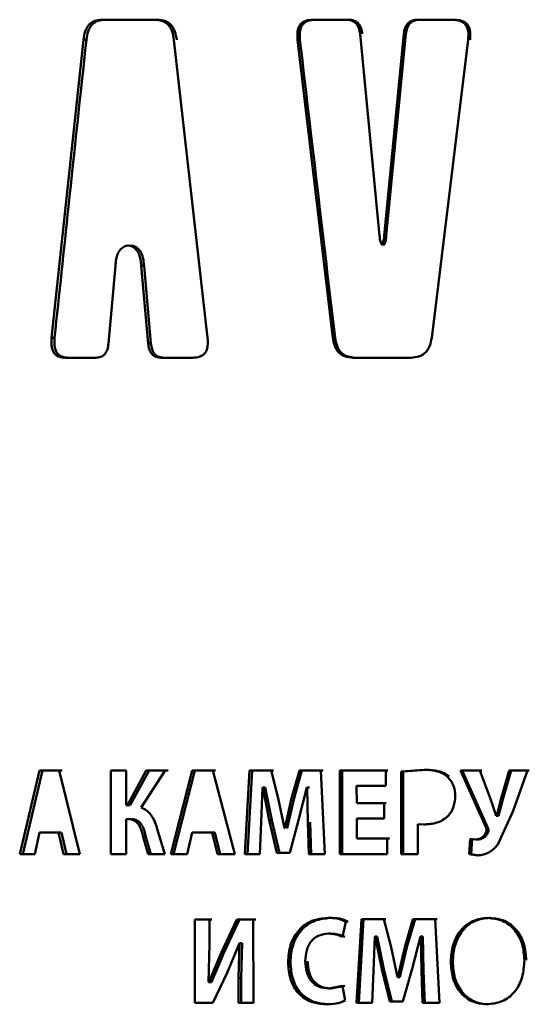
# Paper-space layout 'Лист2' of a CAD drawing. Units: millimetres. Extents: x -1663 to 1327, y 444 to 2996.
# Drawn here: x -1015 to -1010, y 2863 to 2873 of the extents above; entities that cross this region are included whole.
import ezdxf

# ---------------------------------------------------------------- set-up
doc = ezdxf.new("R2010")
doc.units = ezdxf.units.MM

psp = doc.layouts.new('Лист2')

# ---------------------------------------------------------------- linework, layer by layer
at = {"color": 7, "linetype": 'Continuous', "lineweight": 50}
for p, q in [((-1013.3215, 2873.0403), (-1013.8515, 2873.0402)), ((-1013.8515, 2873.0402), (-1013.8225, 2873.0402)), ((-1013.2939, 2873.0403), (-1013.8225, 2873.0402)), ((-1013.3215, 2873.0403), (-1013.2939, 2873.0403)), ((-1011.4196, 2873.0405), (-1011.7509, 2873.0404)), ((-1011.7509, 2873.0404), (-1011.7275, 2873.0404)), ((-1011.397, 2873.0405), (-1011.7275, 2873.0404)), ((-1010.3628, 2873.0406), (-1010.7038, 2873.0405)), ((-1010.7038, 2873.0405), (-1010.6831, 2873.0405)), ((-1010.343, 2873.0406), (-1010.6831, 2873.0405)), ((-1011.0856, 2870.8905), (-1011.2807, 2872.8997)), ((-1010.8451, 2872.8998), (-1011.0411, 2870.8905)), ((-1010.824, 2872.8998), (-1011.0195, 2870.8905)), ((-1010.8451, 2872.8998), (-1010.824, 2872.8998)), ((-1014.0343, 2872.8412), (-1014.3515, 2869.8764)), ((-1014.0343, 2872.8412), (-1014.0049, 2872.8412)), ((-1012.7977, 2869.8766), (-1013.1328, 2872.8413)), ((-1011.9026, 2872.8415), (-1011.5522, 2869.8768)), ((-1011.9026, 2872.8415), (-1011.8787, 2872.8415)), ((-1010.5678, 2869.8769), (-1010.2044, 2872.8416)), ((-1011.0411, 2870.8905), (-1011.0195, 2870.8905)), ((-1013.5897, 2870.7925), (-1013.5857, 2870.7925)), ((-1011.0598, 2870.8046), (-1011.0383, 2870.8046)), ((-1013.7843, 2869.8183), (-1013.7164, 2870.593)), ((-1013.4585, 2870.5931), (-1013.3895, 2869.8184)), ((-1013.4305, 2870.5931), (-1013.3617, 2869.8184)), ((-1011.5522, 2869.8768), (-1011.5292, 2869.8768)), ((-1013.3895, 2869.8184), (-1013.3617, 2869.8184)), ((-1014.2139, 2869.6775), (-1013.9109, 2869.6776)), ((-1014.2139, 2869.6775), (-1014.1861, 2869.6775)), ((-1014.2139, 2869.6775), (-1014.1861, 2869.6775)), ((-1013.26, 2869.6776), (-1012.9439, 2869.6777)), ((-1013.26, 2869.6776), (-1013.2331, 2869.6776)), ((-1013.26, 2869.6776), (-1013.2326, 2869.6776)), ((-1011.3512, 2869.6778), (-1010.773, 2869.6779)), ((-1014.4705, 2865.5714), (-1014.6686, 2864.7394)), ((-1014.4399, 2865.5714), (-1014.6375, 2864.7394)), ((-1014.2763, 2865.5714), (-1014.4705, 2865.5714)), ((-1014.4705, 2865.5714), (-1014.4425, 2865.5714)), ((-1014.2462, 2865.5714), (-1014.4399, 2865.5714)), ((-1014.0711, 2864.7394), (-1014.2763, 2865.5714)), ((-1013.6096, 2865.5715), (-1013.761, 2865.5715)), ((-1013.761, 2865.5715), (-1013.7609, 2864.7395)), ((-1013.761, 2865.5715), (-1013.7336, 2865.5715)), ((-1013.6096, 2865.2258), (-1013.6096, 2865.5715)), ((-1013.4083, 2865.5715), (-1013.5965, 2865.2258)), ((-1013.3805, 2865.5715), (-1013.5682, 2865.2258)), ((-1013.459, 2865.2024), (-1013.2195, 2865.5715)), ((-1013.2195, 2865.5715), (-1013.4083, 2865.5715)), ((-1013.4083, 2865.5715), (-1013.3812, 2865.5715)), ((-1013.1922, 2865.5715), (-1013.3805, 2865.5715)), ((-1012.9529, 2865.5716), (-1013.165, 2864.7395)), ((-1012.9263, 2865.5716), (-1013.1378, 2864.7395)), ((-1012.7451, 2865.5716), (-1012.9529, 2865.5716)), ((-1012.9529, 2865.5716), (-1012.9263, 2865.5716)), ((-1012.719, 2865.5716), (-1012.9263, 2865.5716)), ((-1012.526, 2864.7396), (-1012.7451, 2865.5716)), ((-1012.3806, 2865.5716), (-1012.426, 2864.7396)), ((-1012.3555, 2865.5716), (-1012.4008, 2864.7396)), ((-1012.1652, 2865.5716), (-1012.3806, 2865.5716)), ((-1012.3806, 2865.5716), (-1012.3555, 2865.5716)), ((-1012.1407, 2865.5716), (-1012.3555, 2865.5716)), ((-1012.0948, 2865.294), (-1012.1652, 2865.5716)), ((-1011.8848, 2865.5717), (-1011.9621, 2865.2953)), ((-1011.861, 2865.5717), (-1011.9381, 2865.2953)), ((-1011.6702, 2865.5717), (-1011.8848, 2865.5717)), ((-1011.8848, 2865.5717), (-1011.861, 2865.5717)), ((-1011.6469, 2865.5717), (-1011.861, 2865.5717)), ((-1011.63, 2864.7397), (-1011.6702, 2865.5717)), ((-1011.0255, 2865.5718), (-1011.4813, 2865.5717)), ((-1011.4813, 2865.5717), (-1011.4812, 2864.7397)), ((-1011.4813, 2865.5717), (-1011.4586, 2865.5717)), ((-1011.004, 2865.5718), (-1011.4586, 2865.5717)), ((-1011.4586, 2865.5717), (-1011.4585, 2864.7397)), ((-1011.0255, 2865.4176), (-1011.0255, 2865.5718)), ((-1010.644, 2865.578), (-1010.8728, 2865.5607)), ((-1010.8728, 2865.5607), (-1010.8728, 2864.7398)), ((-1010.8728, 2865.5607), (-1010.8517, 2865.5607)), ((-1010.6234, 2865.578), (-1010.8517, 2865.5607)), ((-1010.8517, 2865.5607), (-1010.8516, 2864.7398)), ((-1010.0885, 2865.5718), (-1010.2824, 2865.5718)), ((-1010.2824, 2865.5718), (-1010.0262, 2865.0002)), ((-1010.2824, 2865.5718), (-1010.2628, 2865.5718)), ((-1010.2628, 2865.5718), (-1010.0073, 2865.0002)), ((-1010.0694, 2865.5718), (-1010.2628, 2865.5718)), ((-1009.9776, 2865.2793), (-1010.0885, 2865.5718)), ((-1009.796, 2865.5719), (-1009.8789, 2865.2817)), ((-1009.7777, 2865.5719), (-1009.8604, 2865.2817)), ((-1009.6138, 2865.5719), (-1009.796, 2865.5719)), ((-1009.796, 2865.5719), (-1009.7777, 2865.5719)), ((-1009.596, 2865.5719), (-1009.7777, 2865.5719)), ((-1009.7574, 2865.1681), (-1009.6138, 2865.5719)), ((-1012.264, 2865.0557), (-1012.2513, 2865.4002)), ((-1012.2513, 2865.4002), (-1012.2492, 2865.4002)), ((-1012.2492, 2865.4002), (-1012.1843, 2865.0755)), ((-1012.2492, 2865.4002), (-1012.2245, 2865.4002)), ((-1012.2245, 2865.4002), (-1012.1597, 2865.0755)), ((-1011.8923, 2865.078), (-1011.8116, 2865.4002)), ((-1011.8116, 2865.4002), (-1011.8084, 2865.4002)), ((-1011.8084, 2865.4002), (-1011.8019, 2865.0582)), ((-1011.8084, 2865.4002), (-1011.7848, 2865.4002)), ((-1011.3144, 2865.2445), (-1011.3145, 2865.4176)), ((-1011.3145, 2865.4176), (-1011.0255, 2865.4176)), ((-1013.5965, 2865.2258), (-1013.6096, 2865.2258)), ((-1013.6096, 2865.2258), (-1013.5823, 2865.2258)), ((-1013.5965, 2865.2258), (-1013.5692, 2865.2258)), ((-1012.0338, 2864.9965), (-1012.0948, 2865.294)), ((-1011.9621, 2865.2953), (-1012.0306, 2864.9965)), ((-1011.9381, 2865.2953), (-1012.0064, 2864.9965)), ((-1011.9621, 2865.2953), (-1011.9381, 2865.2953)), ((-1011.0421, 2865.2446), (-1011.3144, 2865.2445)), ((-1011.3144, 2865.2445), (-1011.2921, 2865.2445)), ((-1011.0205, 2865.2446), (-1011.2921, 2865.2445)), ((-1011.0421, 2865.0917), (-1011.0421, 2865.2446)), ((-1009.9243, 2865.12), (-1009.9776, 2865.2793)), ((-1009.8789, 2865.2817), (-1009.9209, 2865.12)), ((-1009.8604, 2865.2817), (-1009.9022, 2865.12)), ((-1009.9084, 2864.836), (-1009.7574, 2865.1681)), ((-1013.6095, 2864.7395), (-1013.6095, 2865.0877)), ((-1013.6095, 2865.0877), (-1013.5803, 2865.0877)), ((-1012.2768, 2864.7396), (-1012.264, 2865.0557)), ((-1012.1843, 2865.0755), (-1012.1075, 2864.7532)), ((-1012.1843, 2865.0755), (-1012.1597, 2865.0755)), ((-1012.1597, 2865.0755), (-1012.0832, 2864.7532)), ((-1011.9803, 2864.7532), (-1011.8923, 2865.078)), ((-1011.8019, 2865.0582), (-1011.7911, 2864.7397)), ((-1011.7783, 2865.0582), (-1011.7675, 2864.7397)), ((-1011.3144, 2865.0916), (-1011.0421, 2865.0917)), ((-1011.3144, 2864.8939), (-1011.3144, 2865.0916)), ((-1010.7053, 2864.7398), (-1010.7053, 2865.0373)), ((-1010.7053, 2865.0373), (-1010.6473, 2865.0336)), ((-1010.6846, 2865.0373), (-1010.6267, 2865.0336)), ((-1009.9209, 2865.12), (-1009.9243, 2865.12)), ((-1009.9243, 2865.12), (-1009.9056, 2865.12)), ((-1009.9209, 2865.12), (-1009.9022, 2865.12)), ((-1009.9022, 2865.12), (-1009.9056, 2865.12)), ((-1014.5168, 2864.7394), (-1014.4704, 2864.953)), ((-1014.4704, 2864.953), (-1014.2831, 2864.953)), ((-1014.2831, 2864.953), (-1014.2322, 2864.7394)), ((-1014.2831, 2864.953), (-1014.2553, 2864.953)), ((-1014.253, 2864.953), (-1014.2022, 2864.7394)), ((-1013.2225, 2864.7395), (-1013.3023, 2865.0013)), ((-1013.0024, 2864.7396), (-1012.9528, 2864.9532)), ((-1012.9528, 2864.9532), (-1012.7523, 2864.9532)), ((-1012.7523, 2864.9532), (-1012.698, 2864.7396)), ((-1012.7523, 2864.9532), (-1012.7262, 2864.9532)), ((-1012.7262, 2864.9532), (-1012.672, 2864.7396)), ((-1012.0306, 2864.9965), (-1012.0338, 2864.9965)), ((-1012.0064, 2864.9965), (-1012.0096, 2864.9965)), ((-1010.0262, 2865.0002), (-1010.0073, 2865.0002)), ((-1010.024, 2864.9619), (-1010.0051, 2864.9619)), ((-1013.4427, 2864.9222), (-1013.3899, 2864.7395)), ((-1013.4427, 2864.9222), (-1013.4148, 2864.9222)), ((-1013.4148, 2864.9222), (-1013.3621, 2864.7395)), ((-1011.0101, 2864.8939), (-1011.3144, 2864.8939)), ((-1011.3144, 2864.8939), (-1011.2921, 2864.8939)), ((-1010.9886, 2864.8939), (-1011.2921, 2864.8939)), ((-1011.01, 2864.7398), (-1011.0101, 2864.8939)), ((-1010.1832, 2864.8903), (-1010.1956, 2864.7398)), ((-1010.1268, 2864.8841), (-1010.1832, 2864.8903)), ((-1010.1639, 2864.8903), (-1010.1762, 2864.7398)), ((-1010.1268, 2864.8841), (-1010.1076, 2864.8841)), ((-1014.6686, 2864.7394), (-1014.5168, 2864.7394)), ((-1014.2322, 2864.7394), (-1014.0711, 2864.7394)), ((-1013.7609, 2864.7395), (-1013.6095, 2864.7395)), ((-1013.3899, 2864.7395), (-1013.2225, 2864.7395)), ((-1013.165, 2864.7395), (-1013.0024, 2864.7396)), ((-1012.698, 2864.7396), (-1012.526, 2864.7396)), ((-1012.426, 2864.7396), (-1012.2768, 2864.7396)), ((-1012.1075, 2864.7532), (-1011.9803, 2864.7532)), ((-1011.7911, 2864.7397), (-1011.63, 2864.7397)), ((-1011.4812, 2864.7397), (-1011.01, 2864.7398)), ((-1010.8728, 2864.7398), (-1010.7053, 2864.7398)), ((-1010.1956, 2864.7398), (-1010.111, 2864.7262)), ((-1010.1762, 2864.7398), (-1010.0918, 2864.7262)), ((-1012.7809, 2864.0899), (-1012.9262, 2864.0899)), ((-1012.9262, 2864.0899), (-1012.9261, 2863.2579)), ((-1012.9262, 2864.0899), (-1012.8997, 2864.0899)), ((-1012.7548, 2864.0899), (-1012.8997, 2864.0899)), ((-1012.7809, 2863.843), (-1012.7809, 2864.0899)), ((-1012.5075, 2864.09), (-1012.6596, 2863.7627)), ((-1012.482, 2864.09), (-1012.6338, 2863.7627)), ((-1012.343, 2864.09), (-1012.5075, 2864.09)), ((-1012.5075, 2864.09), (-1012.482, 2864.09)), ((-1012.318, 2864.09), (-1012.482, 2864.09)), ((-1012.3429, 2863.258), (-1012.343, 2864.09)), ((-1011.4545, 2863.9174), (-1011.4207, 2864.0666)), ((-1011.2675, 2864.0901), (-1011.3145, 2863.2581)), ((-1011.2454, 2864.0901), (-1011.2922, 2863.2581)), ((-1011.0446, 2864.0901), (-1011.2675, 2864.0901)), ((-1011.2675, 2864.0901), (-1011.2454, 2864.0901)), ((-1011.023, 2864.0901), (-1011.2454, 2864.0901)), ((-1010.9717, 2863.8125), (-1011.0446, 2864.0901)), ((-1010.7546, 2864.0901), (-1010.8345, 2863.8137)), ((-1010.7338, 2864.0901), (-1010.8135, 2863.8137)), ((-1010.5329, 2864.0902), (-1010.7546, 2864.0901)), ((-1010.7546, 2864.0901), (-1010.7338, 2864.0901)), ((-1010.5126, 2864.0902), (-1010.7338, 2864.0901)), ((-1010.4914, 2863.2582), (-1010.5329, 2864.0902)), ((-1012.602, 2863.558), (-1012.4822, 2863.8542)), ((-1012.479, 2863.8542), (-1012.4905, 2863.5037)), ((-1012.4822, 2863.8542), (-1012.479, 2863.8542)), ((-1012.479, 2863.8542), (-1012.4537, 2863.8542)), ((-1012.4537, 2863.8542), (-1012.4652, 2863.5037)), ((-1011.5937, 2863.9483), (-1011.5706, 2863.9483)), ((-1011.1469, 2863.5741), (-1011.1338, 2863.9187)), ((-1011.1338, 2863.9187), (-1011.1316, 2863.9187)), ((-1011.1316, 2863.9187), (-1011.0644, 2863.594)), ((-1011.1316, 2863.9187), (-1011.1098, 2863.9187)), ((-1011.1098, 2863.9187), (-1011.0427, 2863.594)), ((-1010.7624, 2863.5964), (-1010.679, 2863.9187)), ((-1010.679, 2863.9187), (-1010.6756, 2863.9187)), ((-1010.6756, 2863.9187), (-1010.6689, 2863.5767)), ((-1010.6756, 2863.9187), (-1010.655, 2863.9187)), ((-1010.655, 2863.9187), (-1010.6483, 2863.5767)), ((-1012.7892, 2863.4664), (-1012.7809, 2863.843)), ((-1012.6596, 2863.7627), (-1012.785, 2863.4664)), ((-1012.6338, 2863.7627), (-1012.7589, 2863.4664)), ((-1012.6596, 2863.7627), (-1012.6338, 2863.7627)), ((-1010.9087, 2863.5149), (-1010.9717, 2863.8125)), ((-1010.8345, 2863.8137), (-1010.9054, 2863.5149)), ((-1010.8135, 2863.8137), (-1010.8841, 2863.5149)), ((-1010.8345, 2863.8137), (-1010.8135, 2863.8137)), ((-1010.3781, 2863.6679), (-1010.3583, 2863.6679)), ((-1011.1601, 2863.2581), (-1011.1469, 2863.5741)), ((-1011.0644, 2863.594), (-1010.9849, 2863.2717)), ((-1011.0644, 2863.594), (-1011.0427, 2863.594)), ((-1011.0427, 2863.594), (-1010.9635, 2863.2717)), ((-1010.8533, 2863.2717), (-1010.7624, 2863.5964)), ((-1010.6689, 2863.5767), (-1010.6577, 2863.2581)), ((-1010.6689, 2863.5767), (-1010.6483, 2863.5767)), ((-1010.6483, 2863.5767), (-1010.6371, 2863.2581)), ((-1012.785, 2863.4664), (-1012.7892, 2863.4664)), ((-1012.7892, 2863.4664), (-1012.763, 2863.4664)), ((-1012.785, 2863.4664), (-1012.7589, 2863.4664)), ((-1012.7589, 2863.4664), (-1012.763, 2863.4664)), ((-1012.7454, 2863.2579), (-1012.602, 2863.558)), ((-1012.4905, 2863.5037), (-1012.4905, 2863.258)), ((-1012.4905, 2863.5037), (-1012.4652, 2863.5037)), ((-1012.4652, 2863.5037), (-1012.4651, 2863.258)), ((-1010.9054, 2863.5149), (-1010.9087, 2863.5149)), ((-1010.9087, 2863.5149), (-1010.8874, 2863.5149)), ((-1010.9054, 2863.5149), (-1010.8841, 2863.5149)), ((-1010.8841, 2863.5149), (-1010.8874, 2863.5149)), ((-1011.4544, 2863.4283), (-1011.5926, 2863.4011)), ((-1011.5926, 2863.4011), (-1011.5695, 2863.4011)), ((-1011.4318, 2863.4283), (-1011.5695, 2863.4011)), ((-1011.4294, 2863.2815), (-1011.4544, 2863.4283)), ((-1010.9849, 2863.2717), (-1010.8533, 2863.2717)), ((-1012.9261, 2863.2579), (-1012.7454, 2863.2579)), ((-1012.4905, 2863.258), (-1012.3429, 2863.258)), ((-1011.3145, 2863.2581), (-1011.1601, 2863.2581)), ((-1010.6577, 2863.2581), (-1010.4914, 2863.2582))]:
    psp.add_line(p, q, dxfattribs=at)
at = {"color": 8, "linetype": 'Continuous', "lineweight": 50}
for p, q in [((-1013.4585, 2870.5931), (-1013.4313, 2870.5931)), ((-1014.3515, 2869.8764), (-1014.3235, 2869.8764))]:
    psp.add_line(p, q, dxfattribs=at)
at = {"color": 7, "linetype": 'Continuous', "lineweight": 50}
for points, knots in [([(-1013.8515, 2873.0402), (-1013.8746, 2873.0382), (-1013.9092, 2873.0352), (-1013.9516, 2873.0141), (-1013.9797, 2872.9911), (-1014.0015, 2872.9596), (-1014.0233, 2872.9105), (-1014.0299, 2872.869), (-1014.0343, 2872.8412)], [0, 0, 0, 0, 0.253624, 0.379107, 0.501496, 0.623345, 0.747715, 1, 1, 1, 1]), ([(-1013.8225, 2873.0402), (-1013.8456, 2873.0382), (-1013.8801, 2873.0352), (-1013.9224, 2873.0141), (-1013.9504, 2872.9911), (-1013.9722, 2872.9596), (-1013.9938, 2872.9104), (-1014.0005, 2872.869), (-1014.0049, 2872.8412)], [0, 0, 0, 0, 0.25345, 0.378808, 0.501136, 0.623037, 0.747533, 1, 1, 1, 1]), ([(-1013.1328, 2872.8413), (-1013.1374, 2872.8691), (-1013.1444, 2872.9106), (-1013.1669, 2872.9597), (-1013.1896, 2872.9912), (-1013.2186, 2873.0142), (-1013.2623, 2873.0353), (-1013.2978, 2873.0383), (-1013.3215, 2873.0403)], [0, 0, 0, 0, 0.252285, 0.376656, 0.498507, 0.620899, 0.746381, 1, 1, 1, 1]), ([(-1013.1057, 2872.8413), (-1013.1104, 2872.8691), (-1013.1173, 2872.9105), (-1013.1398, 2872.9596), (-1013.1623, 2872.9912), (-1013.1912, 2873.0142), (-1013.2349, 2873.0353), (-1013.2703, 2873.0383), (-1013.2939, 2873.0403)], [0, 0, 0, 0, 0.252467, 0.376963, 0.498867, 0.621198, 0.746555, 1, 1, 1, 1]), ([(-1011.7509, 2873.0404), (-1011.7745, 2873.0388), (-1011.8095, 2873.0364), (-1011.852, 2873.0165), (-1011.8784, 2872.9929), (-1011.8951, 2872.9595), (-1011.9067, 2872.9085), (-1011.9042, 2872.8684), (-1011.9026, 2872.8415)], [0, 0, 0, 0, 0.255494, 0.379333, 0.497353, 0.616331, 0.74209, 1, 1, 1, 1]), ([(-1011.7275, 2873.0404), (-1011.751, 2873.0388), (-1011.7859, 2873.0364), (-1011.8283, 2873.0165), (-1011.8547, 2872.9929), (-1011.8712, 2872.9595), (-1011.8828, 2872.9085), (-1011.8804, 2872.8684), (-1011.8787, 2872.8415)], [0, 0, 0, 0, 0.2552759, 0.3789619, 0.4969186, 0.6159791, 0.7418901, 1, 1, 1, 1]), ([(-1011.2807, 2872.8997), (-1011.2837, 2872.9193), (-1011.2882, 2872.9485), (-1011.3043, 2872.9834), (-1011.3209, 2873.0058), (-1011.3425, 2873.0221), (-1011.3752, 2873.037), (-1011.4018, 2873.0391), (-1011.4196, 2873.0405)], [0, 0, 0, 0, 0.252505, 0.376824, 0.498401, 0.620555, 0.746062, 1, 1, 1, 1]), ([(-1011.2584, 2872.8997), (-1011.2615, 2872.9193), (-1011.2659, 2872.9485), (-1011.2821, 2872.9834), (-1011.2986, 2873.0057), (-1011.3201, 2873.0221), (-1011.3527, 2873.037), (-1011.3793, 2873.0391), (-1011.397, 2873.0405)], [0, 0, 0, 0, 0.2526905, 0.3771372, 0.4987688, 0.6208612, 0.74624, 1, 1, 1, 1]), ([(-1010.7038, 2873.0405), (-1010.722, 2873.0391), (-1010.7491, 2873.037), (-1010.7824, 2873.0222), (-1010.8043, 2873.0058), (-1010.8211, 2872.9834), (-1010.8375, 2872.9486), (-1010.842, 2872.9194), (-1010.8451, 2872.8998)], [0, 0, 0, 0, 0.253934, 0.37944, 0.501598, 0.623178, 0.747498, 1, 1, 1, 1]), ([(-1010.6831, 2873.0405), (-1010.7013, 2873.0391), (-1010.7283, 2873.037), (-1010.7615, 2873.0222), (-1010.7833, 2873.0058), (-1010.8001, 2872.9834), (-1010.8164, 2872.9486), (-1010.8209, 2872.9194), (-1010.824, 2872.8998)], [0, 0, 0, 0, 0.253755, 0.379134, 0.50123, 0.622865, 0.747312, 1, 1, 1, 1]), ([(-1010.2044, 2872.8416), (-1010.2027, 2872.8686), (-1010.2001, 2872.9087), (-1010.2124, 2872.9597), (-1010.2298, 2872.9931), (-1010.2574, 2873.0167), (-1010.3018, 2873.0366), (-1010.3383, 2873.039), (-1010.3628, 2873.0406)], [0, 0, 0, 0, 0.25791, 0.383669, 0.502647, 0.620667, 0.744506, 1, 1, 1, 1]), ([(-1010.185, 2872.8416), (-1010.1833, 2872.8686), (-1010.1808, 2872.9086), (-1010.193, 2872.9596), (-1010.2103, 2872.993), (-1010.2379, 2873.0166), (-1010.2822, 2873.0366), (-1010.3185, 2873.039), (-1010.343, 2873.0406)], [0, 0, 0, 0, 0.25811, 0.384021, 0.503081, 0.621038, 0.744724, 1, 1, 1, 1]), ([(-1014.0049, 2872.8412), (-1014.0643, 2872.2878), (-1014.1703, 2871.2995), (-1014.2751, 2870.3113), (-1014.3212, 2869.8764)], [0, 0, 0, 0, 0.56, 1, 1, 1, 1]), ([(-1011.8787, 2872.8415), (-1011.8138, 2872.2881), (-1011.6977, 2871.2998), (-1011.5807, 2870.3116), (-1011.5292, 2869.8768)], [0, 0, 0, 0, 0.56, 1, 1, 1, 1]), ([(-1011.0634, 2870.8052), (-1011.0637, 2870.8048), (-1011.0641, 2870.8042), (-1011.0647, 2870.8036), (-1011.0652, 2870.8035), (-1011.0655, 2870.8034), (-1011.0659, 2870.8035), (-1011.0663, 2870.8037), (-1011.0674, 2870.8049), (-1011.0719, 2870.8182), (-1011.0833, 2870.8452), (-1011.0848, 2870.8741), (-1011.0856, 2870.8905)], [0, 0, 0, 0, 0.01386, 0.023992, 0.028112, 0.031913, 0.035668, 0.039626, 0.048771, 0.089129, 0.483233, 1, 1, 1, 1]), ([(-1011.0411, 2870.8905), (-1011.0412, 2870.8739), (-1011.0415, 2870.8497), (-1011.0549, 2870.8246), (-1011.0569, 2870.8113), (-1011.0592, 2870.8055), (-1011.06, 2870.8043), (-1011.0605, 2870.8037), (-1011.061, 2870.8035), (-1011.0613, 2870.8034), (-1011.0616, 2870.8035), (-1011.0621, 2870.8036), (-1011.0628, 2870.8042), (-1011.0632, 2870.8048), (-1011.0634, 2870.8052)], [0, 0, 0, 0, 0.516213, 0.750796, 0.910297, 0.939265, 0.950564, 0.959786, 0.963822, 0.967677, 0.971587, 0.975812, 0.986095, 1, 1, 1, 1]), ([(-1011.0195, 2870.8905), (-1011.0204, 2870.8741), (-1011.022, 2870.8452), (-1011.0331, 2870.8181), (-1011.0378, 2870.8049), (-1011.0389, 2870.8037), (-1011.0393, 2870.8035), (-1011.0397, 2870.8034), (-1011.04, 2870.8035), (-1011.0405, 2870.8036), (-1011.0412, 2870.8042), (-1011.0416, 2870.8048), (-1011.0418, 2870.8052)], [0, 0, 0, 0, 0.516761, 0.910434, 0.950573, 0.959791, 0.963824, 0.967674, 0.97158, 0.975802, 0.986086, 1, 1, 1, 1]), ([(-1013.7164, 2870.593), (-1013.7142, 2870.6151), (-1013.71, 2870.6551), (-1013.6953, 2870.7083), (-1013.6714, 2870.7509), (-1013.6423, 2870.7769), (-1013.6135, 2870.7904), (-1013.5974, 2870.7919), (-1013.5897, 2870.7925)], [0, 0, 0, 0, 0.239446, 0.434836, 0.60033, 0.788865, 0.899624, 1, 1, 1, 1]), ([(-1013.5857, 2870.7925), (-1013.5779, 2870.7918), (-1013.5616, 2870.7904), (-1013.5322, 2870.7765), (-1013.5018, 2870.749), (-1013.4783, 2870.7047), (-1013.4645, 2870.652), (-1013.4606, 2870.614), (-1013.4585, 2870.5931)], [0, 0, 0, 0, 0.10133, 0.212924, 0.407583, 0.586108, 0.772372, 1, 1, 1, 1]), ([(-1013.5574, 2870.7925), (-1013.5523, 2870.7922), (-1013.5341, 2870.7911), (-1013.5039, 2870.777), (-1013.4804, 2870.7541), (-1013.4608, 2870.7258), (-1013.4418, 2870.6819), (-1013.4341, 2870.6318), (-1013.431, 2870.5986), (-1013.4305, 2870.5931)], [0, 0, 0, 0, 0.066787, 0.2395821, 0.4115524, 0.4558227, 0.6382841, 0.9391417, 1, 1, 1, 1]), ([(-1014.3515, 2869.8764), (-1014.3529, 2869.8495), (-1014.3552, 2869.8094), (-1014.3446, 2869.7584), (-1014.3295, 2869.725), (-1014.3055, 2869.7014), (-1014.267, 2869.6815), (-1014.2353, 2869.6791), (-1014.2139, 2869.6775)], [0, 0, 0, 0, 0.257905, 0.383663, 0.502646, 0.62067, 0.74451, 1, 1, 1, 1]), ([(-1014.3212, 2869.8764), (-1014.3227, 2869.8495), (-1014.3249, 2869.8095), (-1014.3143, 2869.7585), (-1014.2993, 2869.7251), (-1014.2754, 2869.7014), (-1014.237, 2869.6815), (-1014.2053, 2869.6791), (-1014.184, 2869.6775)], [0, 0, 0, 0, 0.258105, 0.384015, 0.50308, 0.621041, 0.744728, 1, 1, 1, 1]), ([(-1012.9439, 2869.6777), (-1012.9213, 2869.6793), (-1012.8876, 2869.6817), (-1012.8466, 2869.7016), (-1012.821, 2869.7252), (-1012.805, 2869.7586), (-1012.7937, 2869.8096), (-1012.7961, 2869.8497), (-1012.7977, 2869.8766)], [0, 0, 0, 0, 0.255511, 0.379352, 0.497358, 0.616323, 0.74208, 1, 1, 1, 1]), ([(-1011.5522, 2869.8768), (-1011.5473, 2869.849), (-1011.54, 2869.8075), (-1011.516, 2869.7584), (-1011.492, 2869.7269), (-1011.4611, 2869.7038), (-1011.4145, 2869.6828), (-1011.3766, 2869.6798), (-1011.3512, 2869.6778)], [0, 0, 0, 0, 0.252281, 0.37665, 0.498497, 0.620887, 0.74637, 1, 1, 1, 1]), ([(-1011.5292, 2869.8768), (-1011.5244, 2869.849), (-1011.5171, 2869.8075), (-1011.4932, 2869.7584), (-1011.4693, 2869.7269), (-1011.4385, 2869.7039), (-1011.392, 2869.6828), (-1011.3541, 2869.6798), (-1011.3288, 2869.6778)], [0, 0, 0, 0, 0.252463, 0.376957, 0.498858, 0.621186, 0.746545, 1, 1, 1, 1]), ([(-1010.773, 2869.6779), (-1010.7472, 2869.6799), (-1010.7085, 2869.6829), (-1010.661, 2869.7039), (-1010.6294, 2869.727), (-1010.6048, 2869.7585), (-1010.5803, 2869.8076), (-1010.5728, 2869.8491), (-1010.5678, 2869.8769)], [0, 0, 0, 0, 0.253624, 0.379107, 0.501496, 0.623345, 0.747715, 1, 1, 1, 1]), ([(-1013.9109, 2869.6776), (-1013.8946, 2869.679), (-1013.8704, 2869.6811), (-1013.8406, 2869.6959), (-1013.8209, 2869.7123), (-1013.8058, 2869.7347), (-1013.7911, 2869.7695), (-1013.787, 2869.7987), (-1013.7843, 2869.8183)], [0, 0, 0, 0, 0.253948, 0.379455, 0.501603, 0.623172, 0.747489, 1, 1, 1, 1]), ([(-1013.3895, 2869.8184), (-1013.3867, 2869.7988), (-1013.3825, 2869.7696), (-1013.3675, 2869.7347), (-1013.3521, 2869.7123), (-1013.332, 2869.696), (-1013.3015, 2869.6811), (-1013.2766, 2869.679), (-1013.26, 2869.6776)], [0, 0, 0, 0, 0.252514, 0.376831, 0.498401, 0.620549, 0.746055, 1, 1, 1, 1]), ([(-1013.3617, 2869.8184), (-1013.3589, 2869.7988), (-1013.3548, 2869.7696), (-1013.3398, 2869.7348), (-1013.3245, 2869.7124), (-1013.3045, 2869.696), (-1013.274, 2869.6811), (-1013.2492, 2869.679), (-1013.2326, 2869.6776)], [0, 0, 0, 0, 0.2526988, 0.3771447, 0.4987689, 0.6208547, 0.7462336, 1, 1, 1, 1]), ([(-1010.4137, 2865.5113), (-1010.4303, 2865.5236), (-1010.4637, 2865.5482), (-1010.5422, 2865.5739), (-1010.6031, 2865.5764), (-1010.644, 2865.578)], [0, 0, 0, 0, 0.246615, 0.494999, 1, 1, 1, 1]), ([(-1010.3938, 2865.5113), (-1010.4103, 2865.5236), (-1010.4436, 2865.5482), (-1010.5219, 2865.5739), (-1010.5827, 2865.5764), (-1010.6234, 2865.578)], [0, 0, 0, 0, 0.246612, 0.494992, 1, 1, 1, 1]), ([(-1010.333, 2865.3187), (-1010.3341, 2865.337), (-1010.3361, 2865.3736), (-1010.3523, 2865.4258), (-1010.377, 2865.474), (-1010.4015, 2865.4989), (-1010.4137, 2865.5113)], [0, 0, 0, 0, 0.250712, 0.501762, 0.751324, 1, 1, 1, 1]), ([(-1010.4025, 2865.1212), (-1010.3915, 2865.1346), (-1010.3695, 2865.1616), (-1010.3407, 2865.2278), (-1010.3361, 2865.2823), (-1010.333, 2865.3187)], [0, 0, 0, 0, 0.248595, 0.4981048, 1, 1, 1, 1]), ([(-1013.3023, 2865.0013), (-1013.3098, 2865.0239), (-1013.3247, 2865.0689), (-1013.3595, 2865.128), (-1013.4035, 2865.1778), (-1013.4405, 2865.1942), (-1013.459, 2865.2024)], [0, 0, 0, 0, 0.254025, 0.506801, 0.753819, 1, 1, 1, 1]), ([(-1013.5803, 2865.0877), (-1013.5716, 2865.087), (-1013.554, 2865.0855), (-1013.5289, 2865.0745), (-1013.5061, 2865.0583), (-1013.4801, 2865.0298), (-1013.4582, 2864.983), (-1013.4479, 2864.9426), (-1013.4427, 2864.9222)], [0, 0, 0, 0, 0.125207, 0.251012, 0.376701, 0.501008, 0.747809, 1, 1, 1, 1]), ([(-1013.5521, 2865.0877), (-1013.5433, 2865.087), (-1013.5258, 2865.0855), (-1013.5008, 2865.0745), (-1013.4781, 2865.0583), (-1013.4521, 2865.0298), (-1013.4302, 2864.9829), (-1013.42, 2864.9426), (-1013.4148, 2864.9222)], [0, 0, 0, 0, 0.12515, 0.250841, 0.376427, 0.500699, 0.74767, 1, 1, 1, 1]), ([(-1010.6473, 2865.0336), (-1010.603, 2865.0367), (-1010.5368, 2865.0412), (-1010.4537, 2865.0764), (-1010.4195, 2865.1063), (-1010.4025, 2865.1212)], [0, 0, 0, 0, 0.50407, 0.752764, 1, 1, 1, 1]), ([(-1010.024, 2864.9619), (-1010.0289, 2864.9511), (-1010.0389, 2864.9295), (-1010.064, 2864.9051), (-1010.0937, 2864.8877), (-1010.1158, 2864.8853), (-1010.1268, 2864.8841)], [0, 0, 0, 0, 0.249887, 0.500864, 0.751112, 1, 1, 1, 1]), ([(-1010.0051, 2864.9619), (-1010.01, 2864.9511), (-1010.0199, 2864.9295), (-1010.0449, 2864.9051), (-1010.0746, 2864.8877), (-1010.0966, 2864.8853), (-1010.1076, 2864.8841)], [0, 0, 0, 0, 0.2499374, 0.5009516, 0.7511629, 1, 1, 1, 1]), ([(-1010.0262, 2865.0002), (-1010.024, 2864.9939), (-1010.0207, 2864.9845), (-1010.0206, 2864.971), (-1010.0229, 2864.9649), (-1010.024, 2864.9619)], [0, 0, 0, 0, 0.508133, 0.754718, 1, 1, 1, 1]), ([(-1010.0073, 2865.0002), (-1010.0051, 2864.9939), (-1010.0018, 2864.9845), (-1010.0017, 2864.971), (-1010.0039, 2864.9649), (-1010.0051, 2864.9619)], [0, 0, 0, 0, 0.508099, 0.7547, 1, 1, 1, 1]), ([(-1010.111, 2864.7262), (-1010.0915, 2864.7278), (-1010.0527, 2864.7309), (-1009.9978, 2864.7546), (-1009.9479, 2864.7887), (-1009.9216, 2864.8202), (-1009.9084, 2864.836)], [0, 0, 0, 0, 0.249319, 0.498716, 0.7492, 1, 1, 1, 1]), ([(-1011.6013, 2864.1037), (-1011.654, 2864.0983), (-1011.733, 2864.0902), (-1011.8278, 2864.039), (-1011.8904, 2863.9856), (-1011.9395, 2863.9164), (-1011.9872, 2863.8102), (-1011.9935, 2863.721), (-1011.9977, 2863.6616)], [0, 0, 0, 0, 0.250696, 0.375881, 0.500182, 0.625079, 0.750484, 1, 1, 1, 1]), ([(-1011.5782, 2864.1037), (-1011.6308, 2864.0983), (-1011.7096, 2864.0902), (-1011.8042, 2864.039), (-1011.8666, 2863.9855), (-1011.9156, 2863.9164), (-1011.9632, 2863.8102), (-1011.9695, 2863.721), (-1011.9736, 2863.6616)], [0, 0, 0, 0, 0.250498, 0.375544, 0.49976, 0.624665, 0.750182, 1, 1, 1, 1]), ([(-1011.4207, 2864.0666), (-1011.4497, 2864.0788), (-1011.508, 2864.1034), (-1011.57, 2864.1036), (-1011.6013, 2864.1037)], [0, 0, 0, 0, 0.496401, 1, 1, 1, 1]), ([(-1011.3981, 2864.0666), (-1011.427, 2864.0788), (-1011.4851, 2864.1034), (-1011.547, 2864.1036), (-1011.5782, 2864.1037)], [0, 0, 0, 0, 0.496389, 1, 1, 1, 1]), ([(-1010.0087, 2864.1038), (-1010.0343, 2864.1024), (-1010.0856, 2864.0995), (-1010.1597, 2864.0749), (-1010.2267, 2864.0337), (-1010.3018, 2863.9589), (-1010.3652, 2863.8339), (-1010.3738, 2863.7234), (-1010.3781, 2863.6679)], [0, 0, 0, 0, 0.125293, 0.25088, 0.376293, 0.501173, 0.74938, 1, 1, 1, 1]), ([(-1009.9898, 2864.1038), (-1010.0154, 2864.1024), (-1010.0665, 2864.0995), (-1010.1404, 2864.0749), (-1010.2073, 2864.0337), (-1010.2822, 2863.9588), (-1010.3454, 2863.8338), (-1010.354, 2863.7234), (-1010.3583, 2863.6679)], [0, 0, 0, 0, 0.125177, 0.250566, 0.375878, 0.500763, 0.749196, 1, 1, 1, 1]), ([(-1009.645, 2863.6828), (-1009.649, 2863.7369), (-1009.6551, 2863.8181), (-1009.6956, 2863.9173), (-1009.7385, 2863.9839), (-1009.7947, 2864.0378), (-1009.8829, 2864.0916), (-1009.9584, 2864.0989), (-1010.0087, 2864.1038)], [0, 0, 0, 0, 0.25063, 0.375644, 0.499888, 0.624855, 0.750285, 1, 1, 1, 1]), ([(-1009.627, 2863.6828), (-1009.6311, 2863.7369), (-1009.6372, 2863.818), (-1009.6776, 2863.9172), (-1009.7203, 2863.9839), (-1009.7764, 2864.0378), (-1009.8643, 2864.0916), (-1009.9396, 2864.0989), (-1009.9898, 2864.1038)], [0, 0, 0, 0, 0.25082, 0.375973, 0.500306, 0.625276, 0.750599, 1, 1, 1, 1]), ([(-1011.8261, 2863.6727), (-1011.8235, 2863.7091), (-1011.8196, 2863.7636), (-1011.7941, 2863.83), (-1011.7671, 2863.8739), (-1011.7306, 2863.9077), (-1011.6736, 2863.9399), (-1011.6257, 2863.9449), (-1011.5937, 2863.9483)], [0, 0, 0, 0, 0.253292, 0.379086, 0.502154, 0.62451, 0.74888, 1, 1, 1, 1]), ([(-1011.5937, 2863.9483), (-1011.5698, 2863.947), (-1011.5221, 2863.9446), (-1011.477, 2863.9265), (-1011.4545, 2863.9174)], [0, 0, 0, 0, 0.5002746, 1, 1, 1, 1]), ([(-1011.5706, 2863.9483), (-1011.5468, 2863.947), (-1011.4992, 2863.9446), (-1011.4543, 2863.9265), (-1011.4318, 2863.9174)], [0, 0, 0, 0, 0.500274, 1, 1, 1, 1]), ([(-1011.9977, 2863.6616), (-1011.9931, 2863.6047), (-1011.9863, 2863.5195), (-1011.9418, 2863.4177), (-1011.8951, 2863.3517), (-1011.8346, 2863.3018), (-1011.7432, 2863.2551), (-1011.6677, 2863.2495), (-1011.6175, 2863.2457)], [0, 0, 0, 0, 0.250918, 0.375875, 0.4997, 0.624456, 0.750116, 1, 1, 1, 1]), ([(-1011.9736, 2863.6616), (-1011.9691, 2863.6047), (-1011.9622, 2863.5196), (-1011.9179, 2863.4178), (-1011.8713, 2863.3517), (-1011.811, 2863.3018), (-1011.7198, 2863.2551), (-1011.6445, 2863.2495), (-1011.5944, 2863.2457)], [0, 0, 0, 0, 0.251126, 0.376225, 0.50013, 0.624868, 0.750407, 1, 1, 1, 1]), ([(-1011.5926, 2863.4011), (-1011.6246, 2863.4045), (-1011.6727, 2863.4096), (-1011.7299, 2863.4413), (-1011.7669, 2863.4742), (-1011.7944, 2863.5172), (-1011.8199, 2863.5827), (-1011.8236, 2863.6366), (-1011.8261, 2863.6727)], [0, 0, 0, 0, 0.252751, 0.378352, 0.501254, 0.623575, 0.748103, 1, 1, 1, 1]), ([(-1011.5695, 2863.4011), (-1011.6015, 2863.4045), (-1011.6495, 2863.4096), (-1011.7066, 2863.4413), (-1011.7435, 2863.4742), (-1011.7709, 2863.5172), (-1011.7963, 2863.5828), (-1011.8, 2863.6366), (-1011.8024, 2863.6727)], [0, 0, 0, 0, 0.252564, 0.378037, 0.500882, 0.623261, 0.747918, 1, 1, 1, 1]), ([(-1010.3781, 2863.6679), (-1010.3742, 2863.6139), (-1010.3684, 2863.5329), (-1010.3293, 2863.4336), (-1010.2878, 2863.3667), (-1010.2328, 2863.3122), (-1010.1463, 2863.2574), (-1010.0711, 2863.2497), (-1010.0211, 2863.2446)], [0, 0, 0, 0, 0.250746, 0.375801, 0.500023, 0.624935, 0.75035, 1, 1, 1, 1]), ([(-1010.3583, 2863.6679), (-1010.3544, 2863.6139), (-1010.3485, 2863.533), (-1010.3096, 2863.4336), (-1010.2682, 2863.3668), (-1010.2134, 2863.312), (-1010.1485, 2863.272), (-1010.0766, 2863.2486), (-1010.027, 2863.2459), (-1010.0022, 2863.2446)], [0, 0, 0, 0, 0.250622, 0.375659, 0.499819, 0.624581, 0.749737, 0.874949, 1, 1, 1, 1]), ([(-1010.0211, 2863.2446), (-1009.9688, 2863.2496), (-1009.8903, 2863.2572), (-1009.7983, 2863.3121), (-1009.7395, 2863.3678), (-1009.6957, 2863.4375), (-1009.6549, 2863.5415), (-1009.6489, 2863.6262), (-1009.645, 2863.6828)], [0, 0, 0, 0, 0.249566, 0.375011, 0.499442, 0.623226, 0.748403, 1, 1, 1, 1]), ([(-1011.6175, 2863.2457), (-1011.585, 2863.2455), (-1011.5206, 2863.2452), (-1011.4596, 2863.2695), (-1011.4294, 2863.2815)], [0, 0, 0, 0, 0.503804, 1, 1, 1, 1])]:
    psp.add_open_spline(points, degree=3, knots=knots, dxfattribs=at)

doc.saveas('drawing.dxf')
